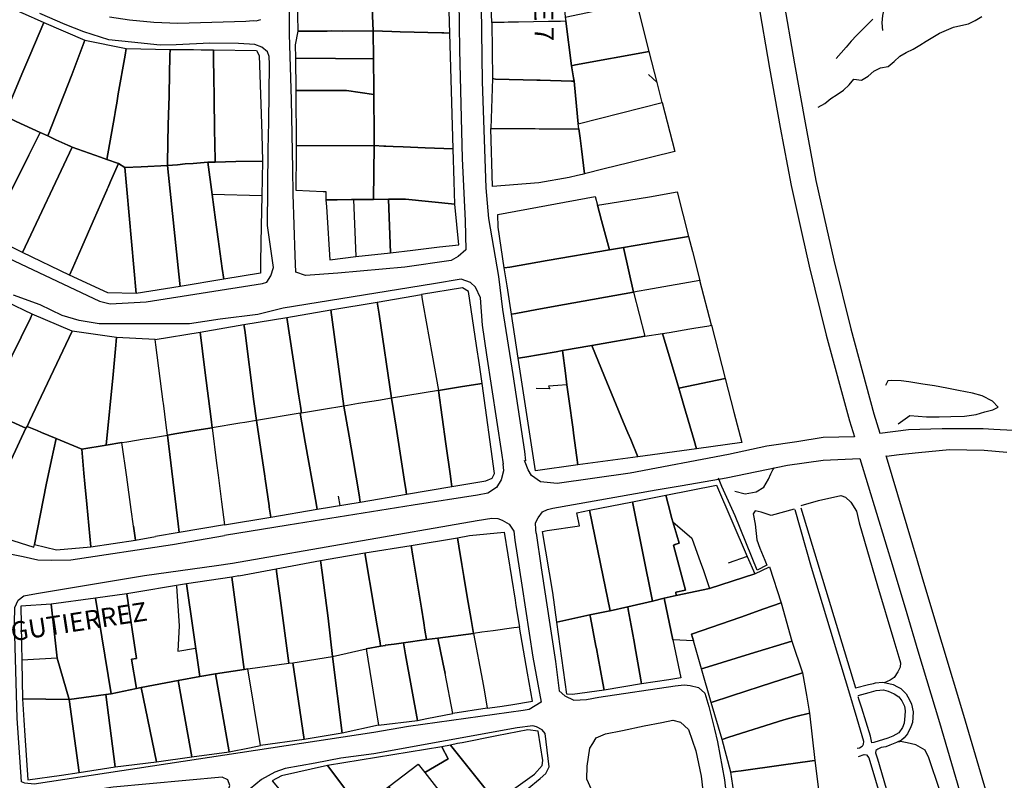
# Model space of a CAD drawing. Units: metres. Extents: x 671337 to 676687, y 5918434 to 5927478.
# Drawn here: x 674957 to 675218, y 5925036 to 5925238 of the extents above; entities that cross this region are included whole.
import ezdxf
from ezdxf.enums import TextEntityAlignment as Align

# ---------------------------------------------------------------- set-up
doc = ezdxf.new("R2010")
doc.units = ezdxf.units.M
doc.header["$MEASUREMENT"] = 0
doc.layers.add('Deslindes_10m', color=7, linetype='CONTINUOUS', lineweight=30)
doc.layers.add('toponimia_10m', color=7, linetype='CONTINUOUS')
doc.layers.add('trama_10m', color=7, linetype='CONTINUOUS')

msp = doc.modelspace()

# ---------------------------------------------------------------- linework, layer by layer
at = {"layer": 'Deslindes_10m'}
for p, q in [((675125.7, 5925221.14), (675123.39, 5925223.2)), ((675020.85, 5925191.02), (675007.68, 5925191.39)), ((675045.14, 5925190.02), (675045.8, 5925174.9)), ((675041.08, 5925111.27), (675041.56, 5925108.83)), ((675149.61, 5925095.28), (675144.58, 5925093.56)), ((675052.35, 5925071.47), (675052.2, 5925072.37)), ((674966.54, 5925068.29), (674957.18, 5925067.79))]:
    msp.add_line(p, q, dxfattribs=at)
at = {"layer": 'Deslindes_10m', "flags": 128}
for points in [[(675081.22, 5925252.16), (675098.12, 5925252.06), (675100.3, 5925252.12), (675100.83, 5925245.01), (675101.33, 5925238.38), (675101.47, 5925237.36), (675100.11, 5925237.34), (675098.18, 5925237.3), (675096.89, 5925237.28), (675088.9, 5925237.15), (675086.18, 5925237.1), (675085.09, 5925237.08), (675081.87, 5925237.03), (675081.22, 5925252.16)], [(675049.7, 5925249.63), (675045.93, 5925249.55), (675044.53, 5925249.53), (675030.04, 5925249.25), (675030.19, 5925243.5), (675030.3, 5925238.96), (675030.4, 5925234.76), (675038.13, 5925234.77), (675039.25, 5925234.79), (675042.36, 5925234.78), (675050.4, 5925234.79), (675050.21, 5925238.8), (675050.12, 5925240.91), (675049.97, 5925243.89), (675049.92, 5925244.87), (675049.7, 5925249.63)], [(675049.7, 5925249.63), (675049.92, 5925244.87), (675049.97, 5925243.89), (675050.12, 5925240.91), (675050.21, 5925238.8), (675050.4, 5925234.79), (675055.29, 5925234.65), (675057.53, 5925234.59), (675068.63, 5925234.3), (675069.14, 5925234.29), (675070.71, 5925234.24), (675070.27, 5925249.23), (675069.05, 5925249.25), (675056.6, 5925249.49), (675053.17, 5925249.56), (675049.7, 5925249.63)], [(674951.63, 5925242.06), (674959.67, 5925238.52), (674960.4, 5925238.2), (674962.97, 5925237.08), (674959.27, 5925228.29), (674957.2, 5925223.35), (674954.76, 5925217.6), (674952.53, 5925212.23), (674951.29, 5925212.8), (674948.11, 5925214.35), (674938.57, 5925219), (674940.07, 5925221.79), (674946.21, 5925232.56), (674951.63, 5925242.06)], [(675120.29, 5925242.39), (675101.33, 5925238.38), (675101.47, 5925237.36), (675103.02, 5925225.53), (675104.08, 5925225.78), (675123.58, 5925229.35), (675120.29, 5925242.39)], [(674962.97, 5925237.08), (674973.9, 5925232.34), (674970.38, 5925223.18), (674964.02, 5925206.93), (674962.05, 5925207.83), (674955.67, 5925210.79), (674952.53, 5925212.23), (674955.67, 5925210.79), (674952.53, 5925212.23), (674954.76, 5925217.6), (674957.2, 5925223.35), (674959.27, 5925228.29), (674962.97, 5925237.08)], [(675082, 5925222.13), (675082.81, 5925221.99), (675093.78, 5925221.72), (675094.7, 5925221.69), (675102.95, 5925221.49), (675103.68, 5925221.47), (675103.53, 5925222.35), (675103.02, 5925225.53), (675101.47, 5925237.36), (675100.11, 5925237.34), (675098.18, 5925237.3), (675096.89, 5925237.28), (675088.9, 5925237.15), (675086.18, 5925237.1), (675085.09, 5925237.08), (675081.87, 5925237.03), (675082, 5925222.13)], [(675050.4, 5925234.79), (675042.36, 5925234.78), (675039.25, 5925234.79), (675038.13, 5925234.77), (675030.4, 5925234.76), (675029.68, 5925231.09), (675029.74, 5925227.55), (675040.41, 5925227.48), (675050.45, 5925227.36), (675050.4, 5925234.79)], [(675070.71, 5925234.24), (675069.14, 5925234.29), (675068.63, 5925234.3), (675057.53, 5925234.59), (675055.29, 5925234.65), (675050.4, 5925234.79), (675050.45, 5925227.36), (675050.51, 5925219.47), (675050.52, 5925217.93), (675050.6, 5925207.12), (675050.61, 5925204.36), (675053.21, 5925204.24), (675053.73, 5925204.23), (675055.66, 5925204.15), (675058.32, 5925204.04), (675064.19, 5925203.79), (675071.61, 5925203.48), (675070.71, 5925234.24)], [(674973.9, 5925232.34), (674984.85, 5925230.15), (674984.54, 5925228.39), (674982.74, 5925218.09), (674982.33, 5925215.65), (674981.99, 5925213.78), (674981.89, 5925213.19), (674981.7, 5925212.09), (674979.71, 5925200.7), (674978.04, 5925201.31), (674970.54, 5925203.93), (674969.95, 5925204.19), (674969.32, 5925204.48), (674966.2, 5925205.92), (674964.02, 5925206.93), (674970.38, 5925223.18), (674973.9, 5925232.34)], [(674984.85, 5925230.15), (674996.49, 5925229.88), (674996.46, 5925228.26), (674996.23, 5925218.07), (674996.21, 5925217.47), (674996.16, 5925215.1), (674996.15, 5925214.63), (674996.11, 5925212.96), (674995.91, 5925205.76), (674995.79, 5925199.09), (674988.85, 5925198.76), (674984.51, 5925198.54), (674982.82, 5925199.62), (674979.71, 5925200.7), (674981.7, 5925212.09), (674981.89, 5925213.19), (674981.99, 5925213.78), (674982.33, 5925215.65), (674982.74, 5925218.09), (674984.54, 5925228.39), (674984.85, 5925230.15)], [(674996.49, 5925229.88), (675002.68, 5925229.83), (675004.75, 5925229.81), (675008.03, 5925229.79), (675008.05, 5925228.49), (675008.14, 5925221.32), (675008.18, 5925218.43), (675008.19, 5925217.41), (675008.3, 5925208.14), (675008.35, 5925205.23), (675008.42, 5925200), (675006.53, 5925199.96), (675002.64, 5925199.65), (675000.49, 5925199.48), (674998.49, 5925199.3), (674995.79, 5925199.09), (674995.91, 5925205.76), (674996.11, 5925212.96), (674996.15, 5925214.63), (674996.16, 5925215.1), (674996.21, 5925217.47), (674996.23, 5925218.07), (674996.46, 5925228.26), (674996.49, 5925229.88)], [(675008.03, 5925229.79), (675019.39, 5925229.6), (675020.15, 5925228.24), (675020.63, 5925212.81), (675020.8, 5925207.42), (675021.02, 5925200.22), (675013.92, 5925200.1), (675008.42, 5925200), (675008.35, 5925205.23), (675008.3, 5925208.14), (675008.19, 5925217.41), (675008.18, 5925218.43), (675008.14, 5925221.32), (675008.05, 5925228.49), (675008.03, 5925229.79)], [(675050.45, 5925227.36), (675040.41, 5925227.48), (675029.74, 5925227.55), (675029.82, 5925219.02), (675030.76, 5925219.02), (675043.3, 5925218.95), (675050.52, 5925217.93), (675050.51, 5925219.47), (675050.45, 5925227.36)], [(675123.58, 5925229.35), (675104.08, 5925225.78), (675103.02, 5925225.53), (675103.53, 5925222.35), (675103.68, 5925221.47), (675104.59, 5925211.99), (675104.77, 5925210.1), (675127.08, 5925215.84), (675125.7, 5925221.14), (675123.58, 5925229.35)], [(675103.68, 5925221.47), (675102.95, 5925221.49), (675094.7, 5925221.69), (675093.78, 5925221.72), (675082.81, 5925221.99), (675082, 5925222.13), (675081.58, 5925208.91), (675091.75, 5925208.88), (675093.34, 5925208.86), (675094.44, 5925208.85), (675097.57, 5925208.85), (675100.52, 5925208.83), (675104.93, 5925208.81), (675104.77, 5925210.1), (675104.59, 5925211.99), (675103.68, 5925221.47)], [(675050.52, 5925217.93), (675043.3, 5925218.95), (675030.76, 5925219.02), (675029.82, 5925219.02), (675029.93, 5925204.31), (675050.61, 5925204.36), (675050.6, 5925207.12), (675050.52, 5925217.93)], [(675104.77, 5925210.1), (675127.08, 5925215.84), (675130.4, 5925202.76), (675118.18, 5925199.76), (675111.69, 5925198.17), (675106.45, 5925196.87), (675105.62, 5925203.5), (675105.25, 5925206.37), (675104.93, 5925208.81), (675104.77, 5925210.1)], [(674951.29, 5925212.8), (674952.53, 5925212.23), (674955.67, 5925210.79), (674962.05, 5925207.83), (674960.37, 5925204.48), (674959.04, 5925201.81), (674955.61, 5925195), (674953, 5925189.78), (674949.48, 5925182.8), (674948.29, 5925180.42), (674937.91, 5925185.5), (674939.09, 5925187.9), (674939.91, 5925189.61), (674941.46, 5925192.76), (674945.09, 5925200.14), (674948.39, 5925206.88), (674951.29, 5925212.8)], [(674962.05, 5925207.83), (674964.02, 5925206.93), (674966.2, 5925205.92), (674969.32, 5925204.48), (674970.54, 5925203.93), (674957.3, 5925176), (674948.29, 5925180.42), (674949.48, 5925182.8), (674953, 5925189.78), (674955.61, 5925195), (674959.04, 5925201.81), (674960.37, 5925204.48), (674962.05, 5925207.83)], [(675081.58, 5925208.91), (675091.75, 5925208.88), (675093.34, 5925208.86), (675094.44, 5925208.85), (675097.57, 5925208.85), (675100.52, 5925208.83), (675104.93, 5925208.81), (675105.25, 5925206.37), (675105.62, 5925203.5), (675106.45, 5925196.87), (675105.8, 5925196.72), (675104.54, 5925196.41), (675102.39, 5925195.88), (675094.31, 5925194.52), (675082, 5925193.54), (675081.58, 5925208.91)], [(675050.61, 5925204.36), (675029.93, 5925204.31), (675029.91, 5925202.44), (675029.81, 5925192.53), (675037.1, 5925192.2), (675037.84, 5925192.16), (675037.82, 5925189.93), (675039.78, 5925189.96), (675040.86, 5925189.97), (675044.62, 5925190.01), (675050.48, 5925190.07), (675050.61, 5925204.36)], [(675050.61, 5925204.36), (675050.48, 5925190.07), (675054.41, 5925190.11), (675058.99, 5925190.13), (675072.05, 5925188.85), (675071.84, 5925194.86), (675071.61, 5925203.48), (675064.19, 5925203.79), (675058.32, 5925204.04), (675055.66, 5925204.15), (675053.73, 5925204.23), (675053.21, 5925204.24), (675050.61, 5925204.36)], [(674970.54, 5925203.93), (674978.04, 5925201.31), (674979.71, 5925200.7), (674982.82, 5925199.62), (674980.7, 5925194.79), (674980.08, 5925193.35), (674979.83, 5925192.77), (674979.7, 5925192.51), (674978.67, 5925190.15), (674977.43, 5925187.31), (674976.09, 5925184.28), (674973.07, 5925177.38), (674970.59, 5925171.7), (674969.84, 5925170.01), (674957.3, 5925176), (674970.54, 5925203.93)], [(674982.82, 5925199.62), (674984.51, 5925198.54), (674985.03, 5925192.73), (674987.53, 5925165.07), (674980.01, 5925165.29), (674969.84, 5925170.01), (674970.59, 5925171.7), (674973.07, 5925177.38), (674976.09, 5925184.28), (674977.43, 5925187.31), (674978.67, 5925190.15), (674979.7, 5925192.51), (674979.83, 5925192.77), (674980.08, 5925193.35), (674980.7, 5925194.79), (674982.82, 5925199.62)], [(674984.51, 5925198.54), (674988.85, 5925198.76), (674995.79, 5925199.09), (674996.5, 5925192.25), (674998.84, 5925170.21), (674999.19, 5925166.99), (674987.53, 5925165.07), (674985.03, 5925192.73), (674984.51, 5925198.54)], [(674995.79, 5925199.09), (674998.49, 5925199.3), (675000.49, 5925199.48), (675002.64, 5925199.65), (675006.53, 5925199.96), (675007.68, 5925191.39), (675008.58, 5925184.69), (675009.28, 5925179.56), (675010.33, 5925171.72), (675010.71, 5925168.9), (674999.19, 5925166.99), (674998.84, 5925170.21), (674996.5, 5925192.25), (674995.79, 5925199.09)], [(675006.53, 5925199.96), (675008.42, 5925200), (675013.92, 5925200.1), (675021.02, 5925200.22), (675020.93, 5925195.66), (675020.85, 5925191.02), (675020.69, 5925183.09), (675020.51, 5925173.58), (675020.44, 5925170.51), (675010.71, 5925168.9), (675010.33, 5925171.72), (675009.28, 5925179.56), (675008.58, 5925184.69), (675007.68, 5925191.39), (675006.53, 5925199.96)], [(675109.89, 5925188.55), (675113.22, 5925189.09), (675123.69, 5925190.78), (675130.99, 5925192.13), (675134.05, 5925180.25), (675126.09, 5925178.87), (675116.8, 5925177.29), (675113.09, 5925176.65), (675110.99, 5925184.51), (675109.89, 5925188.55)], [(675054.41, 5925190.11), (675050.48, 5925190.07), (675044.62, 5925190.01), (675040.86, 5925189.97), (675039.78, 5925189.96), (675037.82, 5925189.93), (675037.95, 5925188.08), (675038.43, 5925181.08), (675038.54, 5925179.52), (675038.91, 5925174.07), (675045.8, 5925174.9), (675054.97, 5925175.91), (675054.41, 5925190.11)], [(675054.41, 5925190.11), (675054.97, 5925175.91), (675060.88, 5925176.61), (675067.98, 5925177.45), (675073.14, 5925178.06), (675072.05, 5925188.85), (675058.99, 5925190.13), (675054.41, 5925190.11)], [(675083.42, 5925186.05), (675109.29, 5925190.81), (675109.89, 5925188.55), (675110.99, 5925184.51), (675113.09, 5925176.65), (675096.55, 5925173.83), (675086.61, 5925172.12), (675085.17, 5925171.88), (675083.52, 5925182.7), (675083.42, 5925186.05)], [(675116.8, 5925177.29), (675126.09, 5925178.87), (675134.05, 5925180.25), (675135.08, 5925176.25), (675137.07, 5925168.54), (675124.48, 5925166.33), (675119.43, 5925165.46), (675116.8, 5925177.29)], [(675085.17, 5925171.88), (675086.61, 5925172.12), (675096.55, 5925173.83), (675113.09, 5925176.65), (675116.8, 5925177.29), (675119.43, 5925165.46), (675101.1, 5925162.14), (675094.77, 5925160.99), (675088.63, 5925159.9), (675088.23, 5925159.83), (675087.05, 5925159.61), (675085.89, 5925167.18), (675085.17, 5925171.88)], [(675137.07, 5925168.54), (675124.48, 5925166.33), (675119.43, 5925165.46), (675122.49, 5925153.74), (675127.1, 5925154.46), (675128.9, 5925154.76), (675134.42, 5925155.71), (675135.42, 5925155.88), (675139.39, 5925156.56), (675140.11, 5925156.69), (675137.07, 5925168.54)], [(674948.73, 5925164.92), (674936.33, 5925139.4), (674938.77, 5925138.26), (674947.58, 5925134.22), (674949.67, 5925138.51), (674954.52, 5925148.49), (674959.42, 5925158.54), (674959.93, 5925159.6), (674948.73, 5925164.92)], [(675063.17, 5925164.8), (675063.39, 5925163.53), (675063.65, 5925162.01), (675066.02, 5925148.72), (675067.68, 5925139.34), (675074.08, 5925140.4), (675079.25, 5925141.25), (675078.55, 5925146.2), (675077.82, 5925151.27), (675075.67, 5925165.67), (675074.04, 5925166.63), (675063.17, 5925164.8)], [(675087.05, 5925159.61), (675088.23, 5925159.83), (675088.63, 5925159.9), (675094.77, 5925160.99), (675101.1, 5925162.14), (675119.43, 5925165.46), (675122.49, 5925153.74), (675108.36, 5925151.26), (675106.82, 5925150.99), (675105.29, 5925150.74), (675100.56, 5925149.93), (675098.93, 5925149.65), (675090.6, 5925148.23), (675088.84, 5925147.92), (675087.05, 5925159.61)], [(675051.47, 5925162.81), (675051.95, 5925159.58), (675055.22, 5925137.29), (675051.81, 5925136.73), (675046.51, 5925135.86), (675042.63, 5925135.22), (675039.17, 5925160.75), (675051.47, 5925162.81)], [(675063.17, 5925164.8), (675063.39, 5925163.53), (675063.65, 5925162.01), (675066.02, 5925148.72), (675067.68, 5925139.34), (675055.22, 5925137.29), (675051.95, 5925159.58), (675051.47, 5925162.81), (675063.17, 5925164.8)], [(674959.93, 5925159.6), (674959.42, 5925158.54), (674954.52, 5925148.49), (674949.67, 5925138.51), (674947.58, 5925134.22), (674951.07, 5925132.62), (674952.76, 5925131.84), (674958.24, 5925129.31), (674958.54, 5925129.8), (674959.25, 5925131.43), (674961.5, 5925136.11), (674970.55, 5925155.12), (674959.93, 5925159.6)], [(675039.17, 5925160.75), (675042.63, 5925135.22), (675037.21, 5925134.33), (675031.33, 5925133.35), (675031.05, 5925135.19), (675030.65, 5925137.82), (675027.48, 5925158.77), (675039.17, 5925160.75)], [(675027.48, 5925158.77), (675030.65, 5925137.82), (675031.05, 5925135.19), (675031.33, 5925133.35), (675031.01, 5925133.31), (675019.39, 5925131.39), (675018.74, 5925136.43), (675016.28, 5925155.33), (675016.09, 5925156.85), (675027.48, 5925158.77)], [(674979.49, 5925124.82), (674981.35, 5925143.62), (674982.02, 5925150.45), (674982.3, 5925153.43), (674970.55, 5925155.12), (674961.5, 5925136.11), (674959.25, 5925131.43), (674958.54, 5925129.8), (674961.23, 5925128.69), (674962.4, 5925128.21), (674966.26, 5925126.62), (674973.07, 5925123.76), (674979.49, 5925124.82)], [(675004.45, 5925154.88), (675005.73, 5925144.73), (675007.39, 5925131.78), (675007.69, 5925129.46), (675003.58, 5925128.79), (674998.28, 5925127.91), (674995.83, 5925127.51), (674995.49, 5925130.14), (674994.72, 5925135.96), (674994.67, 5925136.33), (674992.69, 5925151.49), (674992.51, 5925152.87), (675004.45, 5925154.88)], [(675016.09, 5925156.85), (675016.28, 5925155.33), (675018.74, 5925136.43), (675019.39, 5925131.39), (675016.32, 5925130.89), (675015.03, 5925130.67), (675007.69, 5925129.46), (675007.39, 5925131.78), (675005.73, 5925144.73), (675004.45, 5925154.88), (675016.09, 5925156.85)], [(675108.36, 5925151.26), (675122.49, 5925153.74), (675127.1, 5925154.46), (675130.99, 5925141.5), (675131.44, 5925140), (675132.46, 5925136.63), (675132.83, 5925135.38), (675135.51, 5925126.07), (675136.13, 5925123.87), (675120.58, 5925121.76), (675118.7, 5925126.32), (675117.95, 5925128.12), (675116.74, 5925131.05), (675114.86, 5925135.56), (675111.75, 5925143.1), (675108.36, 5925151.26), (675122.49, 5925153.74), (675108.36, 5925151.26)], [(675127.1, 5925154.46), (675128.9, 5925154.76), (675134.42, 5925155.71), (675135.42, 5925155.88), (675139.39, 5925156.56), (675140.11, 5925156.69), (675143.76, 5925142.55), (675131.44, 5925140), (675130.99, 5925141.5), (675127.1, 5925154.46)], [(674995.83, 5925127.51), (674995.49, 5925130.14), (674994.72, 5925135.96), (674994.67, 5925136.33), (674992.69, 5925151.49), (674992.51, 5925152.87), (674982.3, 5925153.43), (674982.02, 5925150.45), (674981.35, 5925143.62), (674979.49, 5925124.82), (674983.71, 5925125.52), (674985.03, 5925125.73), (674989.59, 5925126.48), (674991.56, 5925126.8), (674995.83, 5925127.51)], [(675088.84, 5925147.93), (675090.6, 5925148.23), (675098.93, 5925149.65), (675100.56, 5925149.93), (675101.36, 5925143.93), (675101.78, 5925140.85), (675102.29, 5925137.1), (675103.39, 5925129.03), (675103.52, 5925128.03), (675104.38, 5925121.6), (675104.65, 5925119.66), (675093.4, 5925118.07), (675088.84, 5925147.93)], [(675100.56, 5925149.93), (675105.29, 5925150.74), (675106.82, 5925150.99), (675108.36, 5925151.26), (675111.75, 5925143.1), (675114.86, 5925135.56), (675116.74, 5925131.05), (675117.95, 5925128.12), (675118.7, 5925126.32), (675120.58, 5925121.76), (675104.65, 5925119.66), (675104.38, 5925121.6), (675103.52, 5925128.03), (675103.39, 5925129.03), (675102.29, 5925137.1), (675101.78, 5925140.85), (675101.36, 5925143.93), (675100.56, 5925149.93)], [(675131.44, 5925140), (675143.76, 5925142.55), (675146.06, 5925133.64), (675148.15, 5925125.51), (675136.13, 5925123.87), (675135.51, 5925126.07), (675132.83, 5925135.38), (675132.46, 5925136.63), (675131.44, 5925140)], [(675067.68, 5925139.34), (675055.22, 5925137.29), (675056.44, 5925129.58), (675058.8, 5925114.64), (675059.04, 5925113.15), (675059.24, 5925111.84), (675071.26, 5925113.87), (675070.99, 5925115.81), (675070.88, 5925116.61), (675069.67, 5925125.16), (675067.68, 5925139.34)], [(675067.68, 5925139.34), (675074.08, 5925140.4), (675079.25, 5925141.25)], [(675079.25, 5925141.25), (675074.08, 5925140.4), (675067.68, 5925139.34), (675069.67, 5925125.16), (675070.87, 5925116.62), (675070.99, 5925115.81), (675071.26, 5925113.87), (675080.27, 5925115.39), (675081.92, 5925116.06), (675082.59, 5925117.34), (675079.25, 5925141.25)], [(675101.78, 5925140.85), (675099.36, 5925140.66), (675096.86, 5925140.47), (675097.25, 5925139.79), (675093.62, 5925139.9)], [(675059.24, 5925111.84), (675059.04, 5925113.15), (675058.8, 5925114.64), (675056.44, 5925129.58), (675055.22, 5925137.29), (675051.81, 5925136.73), (675046.51, 5925135.86), (675042.63, 5925135.22), (675043.99, 5925127.21), (675045.03, 5925121.07), (675046.63, 5925111.62), (675046.94, 5925109.75), (675059.24, 5925111.84)], [(674953.46, 5925119.1), (674954.33, 5925120.96), (674958.24, 5925129.31), (674952.76, 5925131.84), (674951.07, 5925132.62), (674947.58, 5925134.22), (674945.86, 5925130.66), (674944.51, 5925127.83), (674942.74, 5925124.15)], [(675046.94, 5925109.75), (675046.63, 5925111.62), (675045.03, 5925121.07), (675043.99, 5925127.21), (675042.63, 5925135.22), (675037.21, 5925134.33), (675031.33, 5925133.35), (675031.01, 5925133.31), (675032.36, 5925125.63), (675035.06, 5925110.43), (675035.53, 5925107.82), (675046.94, 5925109.75)], [(675023.21, 5925105.73), (675022.82, 5925108.37), (675022.76, 5925108.72), (675021.69, 5925115.93), (675021.59, 5925116.58), (675019.39, 5925131.39), (675016.32, 5925130.89), (675015.03, 5925130.67), (675007.69, 5925129.46), (675008.83, 5925120.09), (675009.24, 5925116.85), (675010.15, 5925109.78), (675010.89, 5925103.65), (675023.21, 5925105.73)], [(675035.53, 5925107.82), (675035.06, 5925110.43), (675032.36, 5925125.63), (675031.01, 5925133.31), (675019.39, 5925131.39), (675021.59, 5925116.58), (675021.69, 5925115.93), (675022.76, 5925108.72), (675022.82, 5925108.37), (675023.21, 5925105.73), (675035.53, 5925107.82)], [(674963.65, 5925114.28), (674965.01, 5925120.91), (674966.26, 5925126.62), (674962.4, 5925128.21), (674961.23, 5925128.69), (674958.54, 5925129.8), (674958.24, 5925129.31), (674954.33, 5925120.96), (674953.46, 5925119.1)], [(674998.91, 5925101.62), (674998.62, 5925103.99), (674997.59, 5925112.77), (674995.83, 5925127.51), (674998.28, 5925127.91), (675003.58, 5925128.79), (675007.69, 5925129.46), (675008.83, 5925120.09), (675009.24, 5925116.85), (675010.15, 5925109.78), (675010.89, 5925103.65), (674998.91, 5925101.62)], [(674974.4, 5925109.16), (674973.9, 5925114.59), (674973.63, 5925117.42), (674973.07, 5925123.76), (674966.26, 5925126.62), (674965.01, 5925120.91), (674963.65, 5925114.28)], [(674986.78, 5925103.34), (674986.18, 5925107.73), (674984.98, 5925116.34), (674983.71, 5925125.52), (674985.03, 5925125.73), (674989.59, 5925126.48), (674991.56, 5925126.8), (674995.83, 5925127.51), (674997.59, 5925112.77), (674998.62, 5925103.99), (674998.91, 5925101.62), (674992.64, 5925100.56)], [(674986.78, 5925103.34), (674986.18, 5925107.73), (674984.98, 5925116.34), (674983.71, 5925125.52), (674979.49, 5925124.82), (674973.07, 5925123.76), (674973.63, 5925117.42), (674973.9, 5925114.59), (674974.4, 5925109.16)], [(674953.46, 5925119.1), (674946.49, 5925103.62), (674945.41, 5925101.23), (674952.26, 5925098.37), (674953.08, 5925100.08), (674960.37, 5925097.76), (674960.5, 5925098.45), (674963.65, 5925114.28)], [(674963.65, 5925114.28), (674960.5, 5925098.45), (674966.35, 5925097.02), (674975.5, 5925097.88), (674974.4, 5925109.16)], [(675127.99, 5925111.55), (675141.42, 5925114.2), (675149.61, 5925095.28), (675151.63, 5925090.72), (675139.58, 5925086.79), (675130.8, 5925084.89), (675130.68, 5925085.85), (675133.22, 5925086.38), (675130.05, 5925098.32), (675131.53, 5925098.86), (675130.91, 5925100.99), (675130.68, 5925101.8), (675129.88, 5925104.53), (675129.65, 5925105.39), (675128.64, 5925109.15), (675127.99, 5925111.55)], [(675119.17, 5925109.81), (675127.99, 5925111.55), (675128.64, 5925109.15), (675129.65, 5925105.39), (675129.88, 5925104.53), (675130.68, 5925101.8), (675130.91, 5925100.99), (675131.53, 5925098.86), (675130.43, 5925098.46), (675130.05, 5925098.32), (675133.22, 5925086.38), (675130.68, 5925085.85), (675130.8, 5925084.89), (675127.57, 5925084.2), (675124.47, 5925083.43), (675119.17, 5925109.81)], [(674974.4, 5925109.16), (674975.5, 5925097.88), (674987.3, 5925099.61), (674986.78, 5925103.34)], [(675105.12, 5925103.4), (675104.42, 5925106.9), (675107.76, 5925107.56), (675110.7, 5925093.31), (675113.28, 5925080.88), (675112.71, 5925080.77), (675107.89, 5925079.8), (675099.1, 5925077.84), (675098.01, 5925085.76), (675095.28, 5925101.96), (675096.55, 5925102.23), (675105.12, 5925103.4)], [(675107.76, 5925107.56), (675119.17, 5925109.81), (675124.47, 5925083.43), (675117.94, 5925081.93), (675113.28, 5925080.88), (675110.7, 5925093.31), (675107.76, 5925107.56)], [(674986.78, 5925103.34), (674987.3, 5925099.61), (674992.64, 5925100.56)], [(675129.88, 5925104.53), (675134.95, 5925100.14), (675137.26, 5925093.72), (675137.93, 5925091.86), (675139.58, 5925086.79)], [(675060.43, 5925098.25), (675072.73, 5925100.28), (675073.08, 5925098.05), (675073.89, 5925093.13), (675074.42, 5925090.02), (675075.32, 5925084.58), (675076.34, 5925078.53), (675076.95, 5925074.85), (675067.57, 5925073.62), (675064.52, 5925073.24), (675064.11, 5925075.76), (675063.81, 5925077.64), (675063.17, 5925081.53), (675060.91, 5925095.4), (675060.43, 5925098.25)], [(675072.73, 5925100.28), (675075.9, 5925100.87), (675085.13, 5925101.77), (675088.04, 5925083.72), (675088.26, 5925082.31), (675089.2, 5925076.52), (675088.57, 5925076.43), (675087.68, 5925076.32), (675082.19, 5925075.58), (675079.24, 5925075.18), (675076.95, 5925074.85), (675076.34, 5925078.53), (675075.32, 5925084.58), (675074.42, 5925090.02), (675073.89, 5925093.13), (675073.08, 5925098.05), (675072.73, 5925100.28)], [(675052.2, 5925072.37), (675051.43, 5925076.86), (675050.71, 5925081.07), (675048.14, 5925096.22), (675060.43, 5925098.25), (675060.91, 5925095.4), (675063.17, 5925081.53), (675063.81, 5925077.64), (675064.11, 5925075.76), (675064.53, 5925073.21), (675058.4, 5925072.36), (675055.97, 5925072.05), (675053.56, 5925071.73)], [(675038.42, 5925078.89), (675036.82, 5925091.06), (675036.4, 5925094.21), (675048.14, 5925096.22), (675050.71, 5925081.07), (675051.43, 5925076.86), (675052.2, 5925072.37)], [(675014.69, 5925090.12), (675024.63, 5925092.02), (675025.01, 5925089.33), (675025.36, 5925086.8), (675025.61, 5925084.96)], [(675025.61, 5925084.96), (675025.36, 5925086.8), (675025.01, 5925089.33), (675024.63, 5925092.02), (675036.4, 5925094.21), (675036.82, 5925091.06), (675038.42, 5925078.89)], [(675155.48, 5925092.55), (675158.65, 5925082.96), (675154.06, 5925081.36), (675147.94, 5925079.21), (675134.84, 5925074.64), (675135.33, 5925072.93), (675129.92, 5925073.18), (675127.57, 5925084.2), (675130.8, 5925084.89), (675139.58, 5925086.79), (675151.63, 5925090.72), (675155.48, 5925092.55)], [(675000.84, 5925088.02), (675004.35, 5925063.39), (675008.54, 5925064.15), (675016.11, 5925065.33), (675012.85, 5925089.77), (675000.84, 5925088.02)], [(675014.69, 5925090.12), (675012.85, 5925089.77), (675016.11, 5925065.33), (675017.14, 5925065.47), (675028, 5925066.93), (675025.61, 5925084.96)], [(674985.01, 5925085.38), (674987.57, 5925068.25), (674986.28, 5925068.07), (674987.6, 5925060.29), (674988.82, 5925060.54), (674998.67, 5925062.34), (675004.35, 5925063.39), (675000.84, 5925088.02), (674985.01, 5925085.38)], [(674998.23, 5925087.45), (674998.91, 5925076.89), (674998.53, 5925070.13), (675003.26, 5925070.98)], [(674964.97, 5925082.6), (674966.54, 5925068.29), (674969.69, 5925057.37), (674979.47, 5925058.62), (674980.82, 5925058.84), (674976.71, 5925084.21), (674964.97, 5925082.6)], [(674976.71, 5925084.21), (674980.82, 5925058.84), (674987.6, 5925060.29), (674986.28, 5925068.07), (674987.57, 5925068.25), (674985.01, 5925085.38), (674976.71, 5925084.21)], [(675025.61, 5925084.96), (675028, 5925066.93), (675029.07, 5925067.03), (675039.57, 5925068.77), (675038.42, 5925078.89)], [(675117.94, 5925081.93), (675124.47, 5925083.43), (675127.57, 5925084.2), (675129.92, 5925073.18), (675132.01, 5925063.08), (675128.8, 5925062.59), (675121.58, 5925061.47), (675121.39, 5925062.56), (675120.05, 5925070.08), (675119.87, 5925071.04), (675119.67, 5925072.15), (675119.07, 5925075.52), (675118.06, 5925081.24), (675117.94, 5925081.93)], [(674956.92, 5925082.14), (674957.37, 5925057.48), (674969.69, 5925057.37), (674966.54, 5925068.29), (674964.97, 5925082.6), (674956.92, 5925082.14)], [(675107.89, 5925079.8), (675112.71, 5925080.77), (675113.28, 5925080.88), (675117.94, 5925081.93), (675118.06, 5925081.24), (675119.07, 5925075.52), (675119.67, 5925072.15), (675119.87, 5925071.04), (675120.05, 5925070.08), (675121.39, 5925062.56), (675121.58, 5925061.47), (675111.69, 5925059.8), (675111.33, 5925061.69), (675110.06, 5925068.38), (675109.59, 5925070.86), (675109.47, 5925071.5), (675108.03, 5925079.1), (675107.89, 5925079.8)], [(675134.84, 5925074.64), (675147.94, 5925079.21), (675154.06, 5925081.36), (675158.65, 5925082.96), (675161.45, 5925072.85), (675150.43, 5925069.45), (675139.29, 5925066.02), (675137.5, 5925065.47), (675135.33, 5925072.93), (675134.84, 5925074.64)], [(675038.42, 5925078.89), (675039.57, 5925068.77), (675048.51, 5925070.76), (675052.35, 5925071.47), (675052.2, 5925072.37)], [(675099.1, 5925077.84), (675107.89, 5925079.8), (675108.03, 5925079.1), (675109.47, 5925071.5), (675109.59, 5925070.86), (675110.06, 5925068.38), (675111.33, 5925061.69), (675111.69, 5925059.8), (675103.23, 5925058.64), (675101.71, 5925058.71), (675099.1, 5925077.84)], [(675086.92, 5925055.94), (675092.66, 5925056.85), (675091.34, 5925064.33), (675089.2, 5925076.52), (675088.57, 5925076.43), (675087.68, 5925076.32), (675082.19, 5925075.58), (675079.24, 5925075.18), (675076.95, 5925074.85), (675079.36, 5925062.26), (675079.91, 5925059.39)], [(675058.91, 5925069.2), (675058.4, 5925072.36), (675064.53, 5925073.21), (675067.57, 5925073.62), (675068.84, 5925067.19), (675069.44, 5925064.21)], [(675069.44, 5925064.21), (675068.84, 5925067.19), (675067.57, 5925073.62), (675076.95, 5925074.85), (675079.36, 5925062.26), (675079.91, 5925059.39)], [(675042.12, 5925048.35), (675039.57, 5925068.77), (675048.51, 5925070.76), (675051.83, 5925050.5), (675042.12, 5925048.35)], [(675053.61, 5925071.7), (675052.35, 5925071.47), (675048.51, 5925070.76), (675051.83, 5925050.5), (675062.13, 5925051.79), (675058.91, 5925069.2)], [(675052.2, 5925072.37), (675052.35, 5925071.47), (675053.61, 5925071.7)], [(675053.56, 5925071.73), (675055.97, 5925072.05), (675058.4, 5925072.36), (675058.91, 5925069.2)], [(675137.5, 5925065.47), (675139.29, 5925066.02), (675150.43, 5925069.45), (675161.45, 5925072.85), (675164.32, 5925064.4), (675153.01, 5925060.74), (675145.44, 5925058.29), (675140.08, 5925056.56), (675137.5, 5925065.47)], [(675032.06, 5925046.73), (675029.07, 5925067.03), (675039.57, 5925068.77), (675042.12, 5925048.35), (675032.06, 5925046.73)], [(675058.91, 5925069.2), (675062.13, 5925051.79), (675064.63, 5925052.27), (675066.92, 5925052.72), (675071.55, 5925053.6), (675069.45, 5925064.21)], [(675058.91, 5925069.2), (675062.13, 5925051.79), (675064.63, 5925052.27), (675066.92, 5925052.72), (675071.55, 5925053.6), (675069.45, 5925064.21)], [(675020.52, 5925045.12), (675017.14, 5925065.47), (675028, 5925066.93), (675029.07, 5925067.03), (675032.06, 5925046.73), (675020.52, 5925045.12)], [(674998.67, 5925062.34), (675002.25, 5925042.07), (675012.18, 5925043.44), (675008.54, 5925064.15), (675004.35, 5925063.39), (674998.67, 5925062.34)], [(675008.54, 5925064.15), (675012.18, 5925043.44), (675017.52, 5925044.52), (675020.52, 5925045.12), (675017.14, 5925065.47), (675016.11, 5925065.33), (675008.54, 5925064.15)], [(675079.91, 5925059.39), (675080.64, 5925055.06), (675071.55, 5925053.6), (675069.44, 5925064.21)], [(675140.08, 5925056.56), (675145.44, 5925058.29), (675153.01, 5925060.74), (675164.32, 5925064.4), (675165.34, 5925058.48), (675166.14, 5925053.68), (675162.53, 5925052.81), (675159.34, 5925051.91), (675144.75, 5925047.3), (675142.94, 5925046.73), (675140.08, 5925056.56)], [(674979.47, 5925058.62), (674981.9, 5925039.46), (674992.88, 5925040.77), (674988.82, 5925060.54), (674987.6, 5925060.29), (674980.82, 5925058.84), (674979.47, 5925058.62)], [(674988.82, 5925060.54), (674992.88, 5925040.77), (675002.25, 5925042.07), (674998.67, 5925062.34), (674988.82, 5925060.54)], [(674969.69, 5925057.37), (674972.34, 5925037.92), (674981.9, 5925039.46), (674979.47, 5925058.62), (674969.69, 5925057.37)], [(675079.91, 5925059.39), (675080.64, 5925055.06), (675083.95, 5925055.49), (675086.92, 5925055.94)], [(674957.37, 5925057.48), (674957.73, 5925051.84), (674957.99, 5925047.75), (674958.74, 5925035.98), (674967.66, 5925037.26), (674972.34, 5925037.92), (674969.69, 5925057.37), (674957.37, 5925057.48)], [(675142.94, 5925046.73), (675144.75, 5925047.3), (675159.34, 5925051.91), (675162.53, 5925052.81), (675166.14, 5925053.68), (675167.56, 5925041.15), (675166.86, 5925041.04), (675158.64, 5925039.89), (675148.01, 5925038.4), (675146.49, 5925038.2), (675145.25, 5925038.01), (675142.94, 5925046.73)], [(675070.89, 5925045.24), (675082.94, 5925030.18), (675093.21, 5925037.47), (675095.25, 5925039.82), (675095.35, 5925041.14), (675094.11, 5925048.96), (675091.39, 5925049.23), (675083.22, 5925047.65), (675073.95, 5925045.83), (675072.78, 5925045.61), (675070.89, 5925045.24)], [(675038.29, 5925039.83), (675046.82, 5925028.38), (675054.55, 5925034.27), (675062.3, 5925040.18), (675064.07, 5925037.93), (675070.31, 5925041.57), (675068.62, 5925044.73), (675038.29, 5925039.83)], [(675068.62, 5925044.73), (675070.31, 5925041.57), (675064.07, 5925037.93), (675074.98, 5925024.01), (675082.94, 5925030.18), (675070.89, 5925045.24), (675068.62, 5925044.73)], [(675023.57, 5925035.76), (675036.35, 5925020.56), (675046.82, 5925028.38), (675038.29, 5925039.83), (675026.05, 5925037.09), (675023.57, 5925035.76)], [(675067, 5925018.37), (675054.55, 5925034.27), (675062.3, 5925040.18), (675064.07, 5925037.93), (675074.98, 5925024.01), (675067, 5925018.37)], [(675168.64, 5925030.98), (675168.39, 5925030.95), (675162.33, 5925030.33), (675160.74, 5925030.17), (675158.51, 5925029.94), (675156.4, 5925029.73), (675148, 5925028.85), (675146.21, 5925028.69), (675146.04, 5925032.72), (675145.25, 5925038.01), (675146.49, 5925038.2), (675148.01, 5925038.4), (675158.64, 5925039.89), (675166.86, 5925041.04), (675167.56, 5925041.15), (675168.79, 5925031.29)]]:
    msp.add_lwpolyline(points, dxfattribs=at)
at = {"layer": 'trama_10m'}
for p, q in [((675183.14, 5925061.59), (675183.67, 5925061.73)), ((675179.01, 5925058.4), (675182.01, 5925059.22))]:
    msp.add_line(p, q, dxfattribs=at)
at = {"layer": 'trama_10m', "flags": 128}
for points in [[(675073.01, 5925249.52), (675073.24, 5925229.79), (675074.02, 5925200.98), (675074.78, 5925184.37), (675074.92, 5925176.7), (675072.88, 5925174.88), (675071.08, 5925173.84), (675058.74, 5925172.11), (675040.98, 5925170.54), (675032.38, 5925169.92), (675029.87, 5925170.76), (675029.68, 5925175.15), (675029.13, 5925191.44), (675029.03, 5925198.2), (675028.69, 5925216.51), (675028.19, 5925233.9), (675028.05, 5925251.76)], [(675159.08, 5925244), (675162.19, 5925226.11), (675164.96, 5925210.38), (675167.84, 5925195.14), (675170.69, 5925182.5), (675172.56, 5925173.91), (675177.07, 5925155.75), (675183.18, 5925133.17), (675184.8, 5925128.05), (675192.38, 5925129.03), (675201.3, 5925129.29), (675212.2, 5925129.26), (675215.08, 5925129.09), (675220.21, 5925128.8)], [(674948.68, 5925241.23), (674936.79, 5925220.2), (674923.27, 5925196.35), (674922.34, 5925194.42), (674922.04, 5925192.03), (674922.13, 5925191.24), (674922.57, 5925190.04), (674925.24, 5925188.26), (674953.59, 5925174.51), (674977.73, 5925163.05), (674980.62, 5925162.34), (674990.15, 5925162.93), (675021.04, 5925167.79), (675022.15, 5925168.12), (675023.19, 5925169.75), (675023.92, 5925172.03), (675022.32, 5925183.18), (675022.53, 5925203.22), (675022.7, 5925210.7)], [(675079.01, 5925241.25), (675079.3, 5925221.4), (675080.29, 5925193.11), (675081, 5925185), (675083.64, 5925169.59), (675084.67, 5925160.84), (675087.4, 5925143.64), (675090.48, 5925123.12), (675090.79, 5925120.71)], [(675152.43, 5925242.98), (675155.56, 5925224.94), (675158.35, 5925209.18), (675161.25, 5925193.78), (675164.12, 5925181.04), (675166.02, 5925172.38), (675170.56, 5925154.07), (675176.72, 5925131.27), (675178.07, 5925127.03), (675169.76, 5925126.91), (675162.75, 5925125.71), (675154.85, 5925124.55), (675144.61, 5925122.36), (675118.59, 5925117.44), (675099.19, 5925114.67), (675094.76, 5925115.15), (675092.38, 5925116.79), (675091.51, 5925118.29), (675090.74, 5925120.33), (675090.55, 5925120.8)], [(675186.4, 5925242.85), (675185.97, 5925240.86), (675185.52, 5925238.9), (675185.3, 5925236.91), (675185.52, 5925234.91)], [(675022.7, 5925210.7), (675022.88, 5925226.02), (675022.82, 5925228.01), (675022.38, 5925229.21), (675020.87, 5925230.52), (675018.94, 5925231.23), (675014.66, 5925231.49), (675007.08, 5925231.53), (674998.11, 5925231.11), (674993.83, 5925231), (674986.26, 5925231.83), (674980.27, 5925232.46), (674973.65, 5925234.53), (674968.66, 5925236.5), (674961.9, 5925239.44)], [(674980.44, 5925238.56), (674985.69, 5925237.73), (674992.14, 5925237.11), (674998.54, 5925236.82), (675016.61, 5925237.36), (675018.49, 5925237.59), (675019.36, 5925237.44), (675020.6, 5925237.85)], [(675168.46, 5925214.58), (675170.23, 5925215.58), (675171.84, 5925216.83), (675173.52, 5925217.97), (675175.2, 5925219.06), (675176.68, 5925220.45), (675177.94, 5925222.01), (675179.96, 5925221.75), (675181.68, 5925222.81), (675183.19, 5925224.13), (675185.01, 5925224.99), (675186.98, 5925225.36), (675188.61, 5925226.65), (675190.07, 5925228.07), (675191.8, 5925229.1), (675193.63, 5925230), (675195.4, 5925230.98), (675197.13, 5925232.12), (675198.84, 5925233.18), (675200.62, 5925234.17), (675202.48, 5925235.03), (675204.36, 5925235.77), (675206.32, 5925236.22), (675208.29, 5925236.67), (675210.1, 5925237.53), (675211.82, 5925238.67)], [(675182.96, 5925237.92), (675181.48, 5925236.41), (675180.01, 5925234.98), (675178.57, 5925233.56), (675177.17, 5925232.06), (675175.87, 5925230.51), (675174.52, 5925229.03), (675173.18, 5925227.51)], [(675084.98, 5925119.83), (675084.5, 5925122.83), (675080.5, 5925148.79), (675079.36, 5925156.71), (675078.83, 5925163.99), (675077.51, 5925166.77), (675076.16, 5925168.06), (675073.76, 5925168.95), (675066.41, 5925167.68), (675026.5, 5925161.17), (675019.77, 5925159.49), (675009.75, 5925158.29), (675001.65, 5925157.07), (674977.67, 5925157.06), (674972.37, 5925157.94), (674967.84, 5925159.3), (674962.04, 5925162.08), (674954.91, 5925164.64)], [(675189.62, 5925130.47), (675192.76, 5925132.75), (675197.14, 5925132.35), (675200.53, 5925132.36), (675203.65, 5925132.41), (675207.22, 5925132.5), (675210.33, 5925133), (675212.62, 5925133.67), (675214.81, 5925134.2), (675216.19, 5925134.93), (675214.68, 5925136.56), (675211.92, 5925137.9), (675209.38, 5925138.65), (675205.63, 5925139.31), (675202.56, 5925139.99), (675199.28, 5925140.61), (675196.2, 5925140.99), (675192.46, 5925141.68), (675190.47, 5925141.94), (675187.99, 5925142.05), (675186.94, 5925141.88), (675186.33, 5925140.71)], [(675221.03, 5925005.91), (675216.15, 5925022.35), (675212.38, 5925035.03), (675207.04, 5925053.11), (675201.35, 5925072.2), (675196.23, 5925089.27), (675194.76, 5925094.17), (675186.86, 5925120.83), (675186.44, 5925122.05), (675186.56, 5925121.91), (675189.97, 5925122.35), (675195.03, 5925122.92), (675203.31, 5925123.7), (675212.44, 5925123.52), (675218.49, 5925122.99)], [(675093.63, 5925101.49), (675093.56, 5925102.47), (675093.45, 5925104.25), (675094.13, 5925105.58), (675095.32, 5925107.11), (675096.66, 5925107.74), (675098.02, 5925108.11), (675125.44, 5925112.95), (675132.32, 5925114.11), (675144, 5925116.2), (675160.32, 5925119.5), (675169.79, 5925120.82), (675179.52, 5925121.29), (675188.3, 5925092.25), (675191.93, 5925080.18), (675194.9, 5925070.27), (675200.59, 5925051.2), (675205.92, 5925033.12), (675209.7, 5925020.44), (675214.6, 5925003.97), (675217.6, 5924994.09), (675218.47, 5924991.21), (675219.67, 5924986.11)], [(675084.77, 5925119.85), (675084.96, 5925118.05), (675084.34, 5925115.67), (675083.05, 5925113.61), (675080.82, 5925112.14), (675078.08, 5925111.55), (675061.01, 5925108.91), (675027.8, 5925103.59), (675010.91, 5925100.86)], [(675146.33, 5925112.67), (675149.1, 5925111.92), (675151.95, 5925112.46), (675153.98, 5925113.69), (675155.23, 5925115.85), (675155.89, 5925117.19), (675156.44, 5925118.25), (675156.76, 5925118.81)], [(675162.03, 5925107.86), (675155.99, 5925106.19), (675153.34, 5925107.02), (675151.74, 5925107.42), (675151.16, 5925106.64), (675151.76, 5925103.84), (675152.17, 5925099.75), (675153, 5925097.46), (675154.28, 5925094.29), (675154.85, 5925093.03), (675152.25, 5925091.62), (675146.41, 5925106.07), (675142.87, 5925113.86), (675142.02, 5925116.12)], [(675163.93, 5925108.85), (675168.5, 5925110.11), (675174.43, 5925111.52), (675175.65, 5925111.08), (675177.11, 5925109.68), (675178.58, 5925107.29), (675179.27, 5925104.24), (675184.19, 5925087.51), (675188.51, 5925072.95), (675189.82, 5925068.55), (675190.32, 5925067.05), (675190.17, 5925065.87), (675189.6, 5925064.66), (675188.58, 5925063.2), (675187.52, 5925062.49), (675185.95, 5925061.76)], [(675162.27, 5925107.72), (675166.6, 5925092.46), (675176.49, 5925059.68), (675178.71, 5925052.24)], [(675163.83, 5925108.24), (675178.3, 5925060.44), (675181.75, 5925061.27), (675183.14, 5925061.59)], [(675013.04, 5925093.49), (675077.92, 5925104.8), (675081.84, 5925105.42), (675083.47, 5925105.39), (675084.61, 5925104.94), (675086.45, 5925103.87), (675087.72, 5925102.04), (675087.93, 5925099.59)], [(674951.68, 5925096.43), (674957.49, 5925095.3), (674961.44, 5925094.41), (674964.94, 5925094.27), (674970.12, 5925094.43), (674997.09, 5925098.46), (675010.91, 5925100.86)], [(675087.93, 5925099.59), (675089.78, 5925087.71), (675092.7, 5925068.58), (675094.93, 5925056.6), (675091.76, 5925054.63), (675090.16, 5925054.41), (675059.78, 5925050.15), (675050.54, 5925048.54), (674960.47, 5925034.88), (674957.95, 5925035.09), (674957.1, 5925035.48), (674955.93, 5925052.38), (674955.25, 5925077.59), (674955.3, 5925081.71), (674956.2, 5925083.69), (674957.73, 5925084.85), (674961.02, 5925085.5), (674989.67, 5925090.21), (675008.83, 5925092.9), (675013.04, 5925093.49)], [(675093.63, 5925101.49), (675094.97, 5925092.31), (675098.77, 5925067.38), (675099.74, 5925059.64), (675101.25, 5925058.28), (675103.59, 5925057.19), (675107.01, 5925057.34), (675110.25, 5925057.92), (675130.53, 5925060.99), (675132.85, 5925061.26), (675134.49, 5925061.05), (675136.7, 5925060.47), (675138.41, 5925059), (675139.4, 5925055.43), (675140.41, 5925051.55), (675140.94, 5925049.42), (675141.69, 5925046.1), (675143.58, 5925035.99), (675144.4, 5925029.04)], [(675183.67, 5925061.73), (675185.54, 5925061.89), (675187.15, 5925061.6), (675188.33, 5925061.28), (675189.45, 5925060.72), (675190.39, 5925060.21), (675191.75, 5925058.86), (675192.67, 5925057.25), (675193.17, 5925056.05), (675193.62, 5925054.04), (675193.56, 5925052.56), (675193.44, 5925051.26), (675193.03, 5925050.05), (675192.14, 5925048.23), (675191.25, 5925047.18), (675190.57, 5925046.57), (675189.24, 5925045.92), (675187.46, 5925045.17), (675186.42, 5925044.8), (675185.17, 5925044.55), (675184.23, 5925044.12), (675183.75, 5925043.81), (675183.61, 5925043.15), (675184.16, 5925041.56), (675192.53, 5925013.1)], [(675180.01, 5925054.99), (675179.34, 5925057.14), (675179.05, 5925058)], [(675182.01, 5925059.22), (675183.86, 5925059.71), (675185.8, 5925059.85), (675187.03, 5925059.53), (675188.6, 5925058.81), (675189.81, 5925058.04), (675190.62, 5925057.01), (675191.35, 5925055.54), (675191.56, 5925054.31), (675191.47, 5925052.95), (675191.22, 5925051.08), (675190.83, 5925049.91), (675189.81, 5925048.49), (675188.25, 5925047.61), (675186.91, 5925047.1), (675183.22, 5925045.9), (675182.68, 5925045.84), (675182.31, 5925047.55), (675180.01, 5925054.99)], [(675091.24, 5925033.48), (675094.72, 5925036.38), (675096.16, 5925037.66), (675097.07, 5925039.45), (675095.97, 5925048.27), (675095.21, 5925049.28), (675093.72, 5925050.09), (675092.73, 5925050.34), (675088.62, 5925049.78), (675050.54, 5925042.94), (675041.75, 5925041.79), (675035, 5925040.39), (675027.05, 5925038.98), (675024.29, 5925038.04), (675020.76, 5925036.05), (675017.75, 5925033.64)], [(675111.46, 5925026.32), (675107.03, 5925036.21), (675107.16, 5925039.6), (675107.85, 5925044.4), (675108.62, 5925045.67), (675109.51, 5925047.16), (675112.01, 5925048.18), (675116.49, 5925049.12), (675122.23, 5925050.35), (675126.96, 5925051.26), (675129.85, 5925051.83), (675131.9, 5925051.35), (675134.02, 5925049.39), (675135.96, 5925043.67), (675137.4, 5925036.99), (675137.87, 5925033.17)], [(675178.71, 5925052.24), (675180.5, 5925046.23), (675180.41, 5925045.35), (675180.14, 5925044.86), (675179.41, 5925044.44), (675178.82, 5925044.34)], [(675201.81, 5925014.32), (675203.81, 5925016.26), (675204.61, 5925017.82), (675204.81, 5925019.39), (675204.2, 5925021.65), (675200.69, 5925033.2), (675197.82, 5925041.88), (675196.81, 5925043.87), (675194.32, 5925045.31), (675192.08, 5925045.85), (675190.24, 5925046.21), (675189.79, 5925046)], [(675179.1, 5925042.23), (675180.65, 5925042.77), (675181.29, 5925042.64), (675181.91, 5925041.88), (675190.19, 5925014.01), (675190.23, 5925013.37), (675190.04, 5925012.62), (675189.21, 5925012.28), (675188.55, 5925012)], [(675010.32, 5925036.74), (674981.43, 5925034.07), (674960.38, 5925030.87), (674958.97, 5925030.37), (674958.23, 5925029.88), (674957.74, 5925029.13), (674957.37, 5925028.39), (674956.96, 5925026.43), (674957.3, 5925014.57), (674957.51, 5925011.8), (674957.9, 5925010.31), (674959.17, 5925009.46), (674961.23, 5925009.56), (674978.17, 5925010.05), (674981.76, 5925011.43), (674989.54, 5925014.7), (674997.61, 5925020.02), (675006.51, 5925026.93), (675011.71, 5925032.49), (675012.33, 5925034.54), (675011.85, 5925036), (675010.32, 5925036.74)]]:
    msp.add_lwpolyline(points, dxfattribs=at)

# ---------------------------------------------------------------- texts
at = {"layer": 'toponimia_10m'}
for s, rotation, p in [('CALLE 7', 271.0723, (675091.25, 5925257.21)), ('M.GUTIERREZ', 8.7723, (674947.5, 5925070.09))]:
    msp.add_text(s, height=5, rotation=rotation, dxfattribs=at).set_placement(p, align=Align.BOTTOM_LEFT)

doc.saveas('drawing.dxf')
